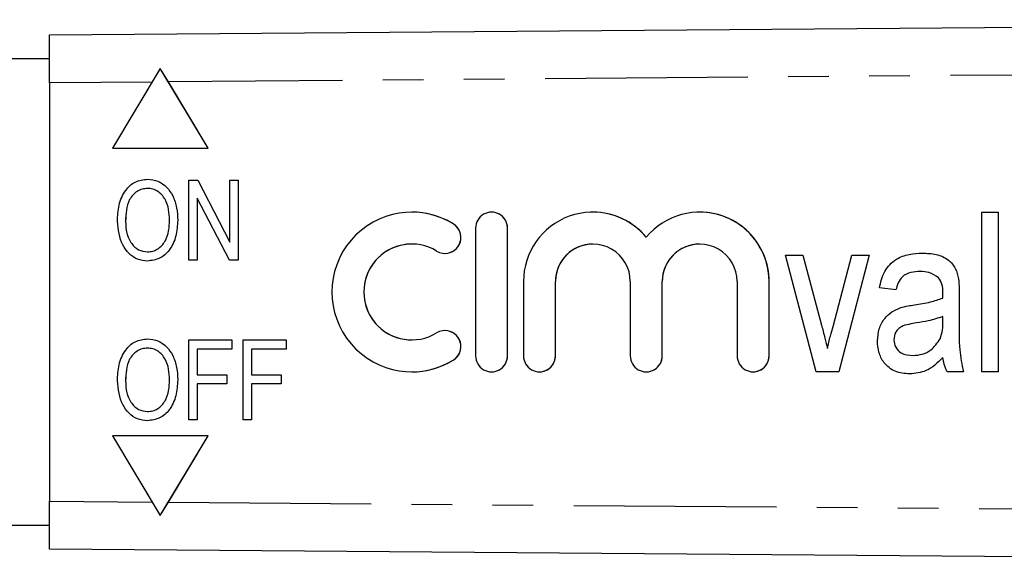
# Model space of a CAD drawing. Extents: x 140 to 267, y 115 to 251.
# Drawn here: x 203 to 234, y 122 to 139 of the extents above; entities that cross this region are included whole.
import ezdxf

# ---------------------------------------------------------------- set-up
doc = ezdxf.new("R2010")
doc.units = 0
doc.linetypes.add('PHANTOM', pattern=[12.7, 6.35, -1.27, 1.27, -1.27, 1.27, -1.27])
doc.layers.get('0').update_dxf_attribs({"linetype": 'CONTINUOUS'})

msp = doc.modelspace()

# ---------------------------------------------------------------- linework, layer by layer
at = {"color": 7, "linetype": 'CONTINUOUS'}
for p, q in [((203.925, 138.456), (263.901, 138.932)), ((203.925, 136.956), (203.925, 138.456)), ((203.925, 137.706), (202.059, 137.706)), ((207.397, 137.406), (205.897, 134.906)), ((208.897, 134.906), (207.397, 137.406)), ((207.397, 137.406), (207.397, 137.406)), ((207.65, 136.985), (207.397, 137.406)), ((208.897, 134.906), (207.65, 136.985)), ((203.925, 136.956), (203.925, 123.856)), ((205.897, 134.906), (208.897, 134.906)), ((208.897, 134.906), (208.897, 134.906)), ((207, 133.938), (207, 133.938)), ((208.296, 131.406), (208.296, 133.906)), ((208.296, 133.906), (208.57, 133.906)), ((208.57, 133.906), (209.578, 131.968)), ((208.57, 133.906), (209.578, 131.967)), ((208.57, 133.906), (208.57, 133.906)), ((209.578, 131.967), (209.578, 133.906)), ((209.578, 133.906), (209.835, 133.906)), ((209.835, 133.906), (209.835, 131.406)), ((209.835, 133.906), (209.835, 131.406)), ((209.835, 133.906), (209.835, 133.906)), ((209.561, 131.406), (208.553, 133.344)), ((208.553, 133.344), (208.553, 131.406)), ((208.553, 133.343), (208.553, 131.406)), ((207.944, 132.652), (207.944, 132.652)), ((215.275, 132.906), (215.275, 132.906)), ((217.777, 132.906), (217.777, 132.906)), ((220.951, 132.906), (220.95, 132.906)), ((224.298, 132.906), (224.298, 132.906)), ((233.136, 132.906), (233.649, 132.906)), ((233.136, 127.906), (233.136, 132.906)), ((233.136, 127.906), (233.136, 132.906)), ((233.649, 132.906), (233.649, 127.906)), ((206.309, 132.619), (206.31, 132.619)), ((217.277, 132.406), (217.277, 128.406)), ((218.277, 128.406), (218.277, 132.406)), ((218.277, 128.406), (218.277, 132.406)), ((215.275, 131.906), (215.275, 131.906)), ((216.316, 131.613), (216.317, 131.613)), ((226.983, 131.559), (227.53, 131.559)), ((227.945, 127.906), (226.983, 131.559)), ((227.945, 127.906), (226.983, 131.559)), ((227.53, 131.559), (228.112, 129.371)), ((228.477, 129.33), (229.064, 131.559)), ((228.477, 129.33), (229.064, 131.559)), ((229.611, 131.559), (228.659, 127.906)), ((229.064, 131.559), (229.611, 131.559)), ((206.998, 131.374), (206.999, 131.374)), ((208.553, 131.406), (208.296, 131.406)), ((208.553, 131.406), (208.553, 131.406)), ((209.835, 131.406), (209.561, 131.406)), ((209.835, 131.406), (209.835, 131.406)), ((231.21, 131.047), (231.21, 131.047)), ((231.777, 130.853), (231.777, 130.853)), ((218.777, 130.732), (218.777, 128.406)), ((219.776, 128.406), (219.776, 130.732)), ((219.777, 128.406), (219.777, 130.732)), ((222.124, 130.732), (222.124, 128.406)), ((223.124, 128.406), (223.124, 130.732)), ((223.125, 128.406), (223.125, 130.732)), ((225.472, 130.732), (225.472, 128.406)), ((226.472, 128.406), (226.472, 130.732)), ((226.472, 128.406), (226.472, 130.732)), ((230.444, 130.47), (229.931, 130.534)), ((230.444, 130.47), (229.931, 130.534)), ((229.931, 130.534), (229.931, 130.534)), ((231.915, 130.213), (231.915, 130.213)), ((231.919, 130.363), (231.918, 130.363)), ((232.431, 130.274), (232.431, 129.492)), ((230.582, 129.911), (230.582, 129.911)), ((231.026, 130.003), (231.026, 130.003)), ((231.915, 129.45), (231.918, 129.636)), ((231.915, 129.45), (231.919, 129.636)), ((231.919, 129.636), (231.918, 129.636)), ((228.477, 129.33), (228.477, 129.33)), ((231.915, 129.45), (231.915, 129.45)), ((216.317, 129.198), (216.316, 129.198)), ((207, 128.938), (207, 128.938)), ((208.296, 126.406), (208.296, 128.906)), ((208.296, 128.906), (209.643, 128.906)), ((209.643, 128.906), (209.643, 128.617)), ((209.643, 128.906), (209.643, 128.617)), ((209.643, 128.906), (209.643, 128.906)), ((209.995, 126.406), (209.995, 128.906)), ((209.995, 128.906), (211.341, 128.906)), ((211.341, 128.906), (211.341, 128.617)), ((211.341, 128.906), (211.342, 128.906)), ((211.342, 128.906), (211.342, 128.617)), ((215.275, 128.906), (215.275, 128.906)), ((229.867, 128.874), (229.867, 128.874)), ((231.834, 128.943), (231.834, 128.943)), ((208.553, 128.617), (208.553, 127.816)), ((208.553, 128.617), (208.553, 127.816)), ((209.643, 128.617), (208.553, 128.617)), ((209.643, 128.617), (209.643, 128.617)), ((210.252, 128.617), (210.252, 127.816)), ((210.252, 128.617), (210.252, 127.816)), ((211.341, 128.617), (210.252, 128.617)), ((211.341, 128.617), (211.342, 128.617)), ((228.297, 128.635), (228.297, 128.635)), ((230.981, 128.418), (230.981, 128.418)), ((231.919, 128.354), (231.918, 128.354)), ((208.553, 127.816), (209.482, 127.816)), ((209.482, 127.816), (209.482, 127.527)), ((209.482, 127.816), (209.483, 127.816)), ((209.483, 127.816), (209.483, 127.527)), ((210.252, 127.816), (211.181, 127.816)), ((211.181, 127.816), (211.181, 127.527)), ((211.181, 127.816), (211.181, 127.527)), ((211.181, 127.816), (211.181, 127.816)), ((215.275, 127.906), (215.275, 127.906)), ((217.777, 127.906), (217.777, 127.906)), ((219.276, 127.906), (219.277, 127.906)), ((222.624, 127.906), (222.625, 127.906)), ((225.972, 127.906), (225.972, 127.906)), ((228.659, 127.906), (227.945, 127.906)), ((232.559, 127.906), (232.047, 127.906)), ((233.649, 127.906), (233.136, 127.906)), ((206.309, 127.619), (206.31, 127.619)), ((207.944, 127.652), (207.944, 127.652)), ((208.553, 127.527), (208.553, 126.406)), ((209.482, 127.527), (208.553, 127.527)), ((208.553, 127.527), (208.553, 126.406)), ((209.482, 127.527), (209.483, 127.527)), ((210.252, 127.527), (210.252, 126.406)), ((211.181, 127.527), (210.252, 127.527)), ((210.252, 127.527), (210.252, 126.406)), ((211.181, 127.527), (211.181, 127.527)), ((206.998, 126.374), (206.999, 126.374)), ((208.553, 126.406), (208.296, 126.406)), ((208.553, 126.406), (208.553, 126.406)), ((210.252, 126.406), (209.995, 126.406)), ((210.252, 126.406), (210.252, 126.406)), ((205.897, 125.906), (207.397, 123.406)), ((208.897, 125.906), (205.897, 125.906)), ((207.397, 123.406), (208.897, 125.906)), ((207.65, 123.826), (208.897, 125.906)), ((208.897, 125.906), (208.897, 125.906)), ((203.925, 122.356), (203.925, 123.856)), ((207.397, 123.406), (207.65, 123.826)), ((207.397, 123.406), (207.397, 123.406)), ((202.059, 123.106), (203.925, 123.106)), ((263.901, 121.88), (203.925, 122.356))]:
    msp.add_line(p, q, dxfattribs=at)
at = {"color": 8, "linetype": 'PHANTOM'}
for p, q in [((263.901, 137.432), (207.65, 136.985)), ((207.143, 136.981), (203.925, 136.956)), ((216.577, 132.54), (216.577, 132.54)), ((218.277, 132.406), (218.277, 132.406)), ((219.776, 130.732), (219.777, 130.732)), ((223.124, 130.732), (223.125, 130.732)), ((226.472, 130.732), (226.472, 130.732)), ((218.277, 128.406), (218.277, 128.406)), ((219.776, 128.406), (219.777, 128.406)), ((223.124, 128.406), (223.125, 128.406)), ((226.472, 128.406), (226.472, 128.406)), ((216.577, 128.271), (216.577, 128.271)), ((203.925, 123.856), (207.143, 123.83)), ((207.65, 123.826), (263.901, 123.38))]:
    msp.add_line(p, q, dxfattribs=at)
at = {"color": 7, "linetype": 'CONTINUOUS'}
for centre, radius, start, end in [((215.275, 130.406), 2.5, 58.6218, 301.3782), ((215.275, 130.406), 2.5, 58.62, 89.9999), ((217.777, 132.406), 0.5, 359.9985, 180.0015), ((217.777, 132.406), 0.5, 359.9997, 89.9987), ((220.95, 130.732), 2.174, 39.6456, 180.0017), ((220.951, 130.732), 2.174, 39.645, 89.9997), ((224.298, 130.732), 2.174, 359.9983, 140.3544), ((224.298, 130.732), 2.174, 359.9988, 89.9994), ((216.316, 132.113), 0.5, 238.6221, 58.621), ((216.317, 132.113), 0.5, 270.002, 58.6197), ((215.275, 130.406), 1.5, 90.0012, 269.9988), ((215.275, 130.406), 1.5, 58.6218, 301.3782), ((220.95, 130.732), 1.174, 359.9987, 180.0013), ((220.951, 130.732), 1.174, 90.0009, 180.0008), ((224.298, 130.732), 1.174, 359.9985, 180.0015), ((224.298, 130.732), 1.174, 90.0009, 180.0008), ((216.316, 128.698), 0.5, 301.379, 121.3779), ((216.317, 128.698), 0.5, 301.3798, 89.9984), ((217.777, 128.406), 0.5, 179.9985, 0.0015), ((217.777, 128.406), 0.5, 270.0013, 0.0003), ((219.276, 128.406), 0.5, 179.9986, 0.0014), ((219.277, 128.406), 0.5, 270.0008, 0.0012), ((222.624, 128.406), 0.5, 179.9986, 0.0014), ((222.625, 128.406), 0.5, 270.0008, 0.0012), ((225.972, 128.406), 0.5, 179.9986, 0.0014), ((225.972, 128.406), 0.5, 270.0004, 0.0012), ((215.275, 130.405), 2.5, 270.0001, 301.38)]:
    msp.add_arc(centre, radius, start, end, dxfattribs=at)
for points, knots in [([(206.053, 132.623), (206.061, 132.793), (206.077, 133.132), (206.268, 133.573), (206.598, 133.887), (206.866, 133.921), (207, 133.938)], [0, 0, 0, 0, 0.281125, 0.560997, 0.780648, 1, 1, 1, 1]), ([(207, 133.938), (207.111, 133.925), (207.334, 133.9), (207.611, 133.696), (207.81, 133.403), (207.925, 133.043), (207.938, 132.782), (207.944, 132.652)], [0, 0, 0, 0, 0.186165, 0.372504, 0.559121, 0.779431, 1, 1, 1, 1]), ([(207, 133.938), (207.111, 133.925), (207.333, 133.9), (207.611, 133.696), (207.81, 133.403), (207.925, 133.043), (207.938, 132.782), (207.944, 132.652)], [0, 0, 0, 0, 0.186164, 0.372503, 0.559121, 0.779431, 1, 1, 1, 1]), ([(207.001, 133.649), (206.943, 133.645), (206.826, 133.635), (206.614, 133.533), (206.411, 133.31), (206.321, 132.966), (206.313, 132.735), (206.309, 132.619)], [0, 0, 0, 0, 0.1251798, 0.2503151, 0.4989711, 0.7490784, 1, 1, 1, 1]), ([(207.001, 133.649), (206.943, 133.645), (206.827, 133.635), (206.615, 133.533), (206.411, 133.31), (206.321, 132.966), (206.314, 132.735), (206.31, 132.619)], [0, 0, 0, 0, 0.125178, 0.250315, 0.498971, 0.749078, 1, 1, 1, 1]), ([(207.688, 132.654), (207.683, 132.767), (207.673, 132.992), (207.566, 133.317), (207.376, 133.537), (207.17, 133.636), (207.057, 133.645), (207.001, 133.649)], [0, 0, 0, 0, 0.2508077, 0.5010215, 0.7497291, 0.8748614, 1, 1, 1, 1]), ([(206.997, 131.662), (207.053, 131.666), (207.166, 131.674), (207.374, 131.771), (207.566, 131.99), (207.674, 132.316), (207.683, 132.541), (207.688, 132.654)], [0, 0, 0, 0, 0.125207, 0.250351, 0.499245, 0.749256, 1, 1, 1, 1]), ([(207.944, 132.652), (207.933, 132.486), (207.912, 132.155), (207.722, 131.723), (207.389, 131.429), (207.129, 131.392), (206.998, 131.374)], [0, 0, 0, 0, 0.281015, 0.561055, 0.780659, 1, 1, 1, 1]), ([(207.944, 132.652), (207.934, 132.486), (207.913, 132.155), (207.722, 131.723), (207.39, 131.429), (207.129, 131.392), (206.999, 131.374)], [0, 0, 0, 0, 0.281015, 0.561054, 0.780658, 1, 1, 1, 1]), ([(206.998, 131.374), (206.89, 131.385), (206.672, 131.409), (206.399, 131.606), (206.119, 131.994), (206.08, 132.363), (206.053, 132.623)], [0, 0, 0, 0, 0.186718, 0.373622, 0.560849, 1, 1, 1, 1]), ([(206.309, 132.619), (206.315, 132.495), (206.327, 132.249), (206.469, 131.931), (206.706, 131.702), (206.9, 131.675), (206.997, 131.662)], [0, 0, 0, 0, 0.281119, 0.561045, 0.780818, 1, 1, 1, 1]), ([(206.31, 132.619), (206.316, 132.495), (206.328, 132.249), (206.469, 131.931), (206.706, 131.702), (206.9, 131.675), (206.997, 131.662)], [0, 0, 0, 0, 0.281119, 0.561045, 0.780818, 1, 1, 1, 1]), ([(229.931, 130.534), (229.97, 130.711), (230.048, 131.064), (230.413, 131.443), (230.853, 131.601), (231.135, 131.616), (231.276, 131.624)], [0, 0, 0, 0, 0.2806135, 0.5586186, 0.7790991, 1, 1, 1, 1]), ([(229.931, 130.534), (229.97, 130.711), (230.048, 131.064), (230.413, 131.443), (230.853, 131.601), (231.135, 131.616), (231.276, 131.624)], [0, 0, 0, 0, 0.280614, 0.558618, 0.779101, 1, 1, 1, 1]), ([(231.276, 131.624), (231.42, 131.618), (231.706, 131.606), (232.085, 131.445), (232.33, 131.154), (232.381, 130.933), (232.406, 130.822)], [0, 0, 0, 0, 0.280879, 0.560481, 0.779541, 1, 1, 1, 1]), ([(231.21, 131.047), (231.111, 131.043), (230.913, 131.037), (230.648, 130.917), (230.509, 130.694), (230.466, 130.545), (230.444, 130.47)], [0, 0, 0, 0, 0.280859, 0.558972, 0.779224, 1, 1, 1, 1]), ([(231.777, 130.853), (231.681, 130.919), (231.51, 131.038), (231.302, 131.044), (231.21, 131.047)], [0, 0, 0, 0, 0.557555, 1, 1, 1, 1]), ([(231.777, 130.853), (231.681, 130.919), (231.51, 131.038), (231.302, 131.044), (231.21, 131.047)], [0, 0, 0, 0, 0.557561, 1, 1, 1, 1]), ([(231.918, 130.363), (231.917, 130.462), (231.915, 130.64), (231.819, 130.788), (231.777, 130.853)], [0, 0, 0, 0, 0.561883, 1, 1, 1, 1]), ([(231.919, 130.363), (231.917, 130.462), (231.915, 130.64), (231.819, 130.788), (231.777, 130.853)], [0, 0, 0, 0, 0.561883, 1, 1, 1, 1]), ([(232.406, 130.822), (232.415, 130.72), (232.431, 130.538), (232.431, 130.355), (232.431, 130.274)], [0, 0, 0, 0, 0.559866, 1, 1, 1, 1]), ([(231.026, 130.003), (231.195, 130.028), (231.498, 130.074), (231.788, 130.171), (231.915, 130.213)], [0, 0, 0, 0, 0.560251, 1, 1, 1, 1]), ([(231.026, 130.003), (231.196, 130.028), (231.498, 130.074), (231.788, 130.171), (231.915, 130.213)], [0, 0, 0, 0, 0.5602505, 1, 1, 1, 1]), ([(231.915, 130.213), (231.916, 130.241), (231.917, 130.291), (231.918, 130.341), (231.918, 130.363)], [0, 0, 0, 0, 0.560024, 1, 1, 1, 1]), ([(231.915, 130.213), (231.916, 130.241), (231.917, 130.291), (231.918, 130.341), (231.919, 130.363)], [0, 0, 0, 0, 0.560023, 1, 1, 1, 1]), ([(229.867, 128.874), (229.877, 129), (229.897, 129.253), (230.065, 129.572), (230.308, 129.795), (230.491, 129.872), (230.582, 129.911)], [0, 0, 0, 0, 0.280034, 0.559831, 0.779731, 1, 1, 1, 1]), ([(229.867, 128.874), (229.877, 129), (229.897, 129.253), (230.065, 129.572), (230.308, 129.795), (230.491, 129.872), (230.582, 129.911)], [0, 0, 0, 0, 0.280034, 0.559833, 0.779731, 1, 1, 1, 1]), ([(230.582, 129.911), (230.664, 129.932), (230.811, 129.971), (230.96, 129.993), (231.026, 130.003)], [0, 0, 0, 0, 0.559891, 1, 1, 1, 1]), ([(230.582, 129.911), (230.664, 129.932), (230.811, 129.971), (230.96, 129.993), (231.026, 130.003)], [0, 0, 0, 0, 0.559891, 1, 1, 1, 1]), ([(231.918, 129.636), (231.767, 129.587), (231.496, 129.498), (231.215, 129.456), (231.091, 129.437)], [0, 0, 0, 0, 0.559688, 1, 1, 1, 1]), ([(228.112, 129.371), (228.15, 129.234), (228.216, 128.99), (228.272, 128.743), (228.297, 128.635)], [0, 0, 0, 0, 0.559986, 1, 1, 1, 1]), ([(228.297, 128.635), (228.328, 128.765), (228.383, 128.998), (228.448, 129.229), (228.477, 129.33)], [0, 0, 0, 0, 0.559991, 1, 1, 1, 1]), ([(228.297, 128.635), (228.328, 128.765), (228.383, 128.998), (228.448, 129.229), (228.477, 129.33)], [0, 0, 0, 0, 0.559991, 1, 1, 1, 1]), ([(231.091, 129.437), (231.011, 129.423), (230.849, 129.396), (230.647, 129.345), (230.513, 129.247), (230.408, 129.117), (230.391, 128.993), (230.38, 128.91)], [0, 0, 0, 0, 0.250926, 0.501346, 0.626531, 0.751727, 1, 1, 1, 1]), ([(231.834, 128.943), (231.863, 129.036), (231.914, 129.201), (231.915, 129.374), (231.915, 129.45)], [0, 0, 0, 0, 0.559268, 1, 1, 1, 1]), ([(231.834, 128.943), (231.863, 129.036), (231.914, 129.201), (231.915, 129.374), (231.915, 129.45)], [0, 0, 0, 0, 0.559268, 1, 1, 1, 1]), ([(232.431, 129.492), (232.424, 129.193), (232.41, 128.659), (232.514, 128.136), (232.559, 127.906)], [0, 0, 0, 0, 0.5606488, 1, 1, 1, 1]), ([(206.053, 127.623), (206.061, 127.793), (206.077, 128.132), (206.268, 128.573), (206.598, 128.887), (206.866, 128.921), (207, 128.938)], [0, 0, 0, 0, 0.281125, 0.560997, 0.780648, 1, 1, 1, 1]), ([(207.001, 128.649), (206.943, 128.645), (206.826, 128.635), (206.614, 128.533), (206.411, 128.31), (206.321, 127.966), (206.313, 127.735), (206.309, 127.619)], [0, 0, 0, 0, 0.12518, 0.250315, 0.498971, 0.749078, 1, 1, 1, 1]), ([(207.001, 128.649), (206.943, 128.645), (206.827, 128.635), (206.615, 128.533), (206.411, 128.31), (206.321, 127.966), (206.314, 127.735), (206.31, 127.619)], [0, 0, 0, 0, 0.125178, 0.250315, 0.498971, 0.749078, 1, 1, 1, 1]), ([(207, 128.938), (207.111, 128.925), (207.334, 128.9), (207.611, 128.696), (207.81, 128.403), (207.925, 128.043), (207.938, 127.782), (207.944, 127.652)], [0, 0, 0, 0, 0.186165, 0.372504, 0.559121, 0.779431, 1, 1, 1, 1]), ([(207, 128.938), (207.111, 128.925), (207.333, 128.9), (207.611, 128.696), (207.81, 128.403), (207.925, 128.043), (207.938, 127.782), (207.944, 127.652)], [0, 0, 0, 0, 0.186164, 0.372503, 0.559121, 0.779431, 1, 1, 1, 1]), ([(207.688, 127.654), (207.683, 127.767), (207.673, 127.992), (207.566, 128.317), (207.376, 128.537), (207.17, 128.636), (207.057, 128.645), (207.001, 128.649)], [0, 0, 0, 0, 0.250808, 0.501022, 0.749729, 0.874861, 1, 1, 1, 1]), ([(230.872, 127.841), (230.718, 127.853), (230.412, 127.877), (230.065, 128.158), (229.891, 128.515), (229.875, 128.754), (229.867, 128.874)], [0, 0, 0, 0, 0.280215, 0.558729, 0.779171, 1, 1, 1, 1]), ([(230.872, 127.841), (230.718, 127.853), (230.412, 127.877), (230.065, 128.158), (229.891, 128.515), (229.875, 128.754), (229.867, 128.874)], [0, 0, 0, 0, 0.280215, 0.558729, 0.779171, 1, 1, 1, 1]), ([(230.38, 128.91), (230.391, 128.828), (230.414, 128.665), (230.637, 128.446), (230.851, 128.429), (230.981, 128.418)], [0, 0, 0, 0, 0.2800302, 0.5601691, 1, 1, 1, 1]), ([(230.981, 128.418), (231.079, 128.426), (231.276, 128.442), (231.599, 128.606), (231.745, 128.815), (231.834, 128.943)], [0, 0, 0, 0, 0.280849, 0.561562, 1, 1, 1, 1]), ([(230.981, 128.418), (231.079, 128.426), (231.276, 128.442), (231.599, 128.606), (231.745, 128.815), (231.834, 128.943)], [0, 0, 0, 0, 0.280849, 0.561561, 1, 1, 1, 1]), ([(231.918, 128.354), (231.754, 128.191), (231.46, 127.899), (231.052, 127.859), (230.872, 127.841)], [0, 0, 0, 0, 0.559372, 1, 1, 1, 1]), ([(232.047, 127.906), (232.012, 127.986), (231.949, 128.13), (231.928, 128.286), (231.918, 128.354)], [0, 0, 0, 0, 0.559689, 1, 1, 1, 1]), ([(232.047, 127.906), (232.012, 127.986), (231.949, 128.13), (231.928, 128.286), (231.919, 128.354)], [0, 0, 0, 0, 0.55969, 1, 1, 1, 1]), ([(206.998, 126.374), (206.89, 126.385), (206.672, 126.409), (206.399, 126.606), (206.119, 126.994), (206.08, 127.363), (206.053, 127.623)], [0, 0, 0, 0, 0.186718, 0.373622, 0.560849, 1, 1, 1, 1]), ([(206.309, 127.619), (206.315, 127.495), (206.327, 127.249), (206.469, 126.931), (206.706, 126.702), (206.9, 126.675), (206.997, 126.662)], [0, 0, 0, 0, 0.281119, 0.561045, 0.780819, 1, 1, 1, 1]), ([(206.31, 127.619), (206.316, 127.495), (206.328, 127.249), (206.469, 126.931), (206.706, 126.702), (206.9, 126.675), (206.997, 126.662)], [0, 0, 0, 0, 0.281119, 0.561045, 0.780819, 1, 1, 1, 1]), ([(206.997, 126.662), (207.053, 126.666), (207.166, 126.674), (207.374, 126.771), (207.566, 126.99), (207.674, 127.316), (207.683, 127.541), (207.688, 127.654)], [0, 0, 0, 0, 0.125207, 0.250351, 0.499245, 0.749256, 1, 1, 1, 1]), ([(207.944, 127.652), (207.933, 127.486), (207.912, 127.155), (207.722, 126.723), (207.389, 126.429), (207.129, 126.392), (206.998, 126.374)], [0, 0, 0, 0, 0.281015, 0.561055, 0.780659, 1, 1, 1, 1]), ([(207.944, 127.652), (207.934, 127.486), (207.913, 127.155), (207.722, 126.723), (207.39, 126.429), (207.129, 126.392), (206.999, 126.374)], [0, 0, 0, 0, 0.2810147, 0.5610539, 0.780658, 1, 1, 1, 1])]:
    msp.add_open_spline(points, degree=3, knots=knots, dxfattribs=at)

doc.saveas('drawing.dxf')
